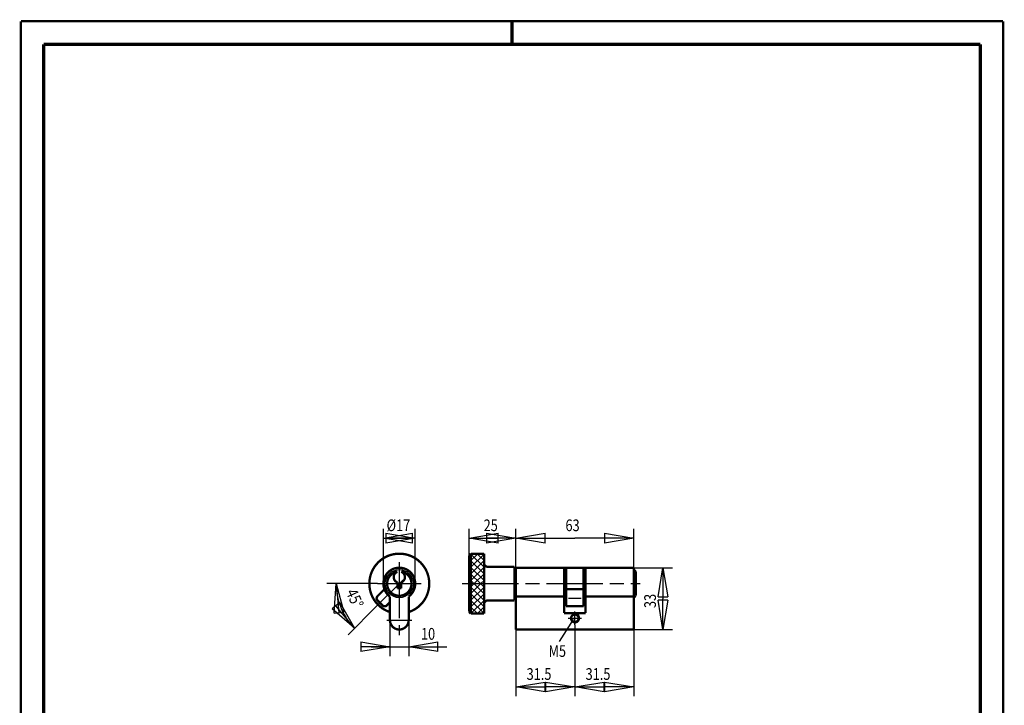
# Model space of a CAD drawing. Extents: x -1 to 210, y -1 to 297.
# Drawn here: x 0 to 210, y 151 to 297 of the extents above; entities that cross this region are included whole.
import ezdxf

# ---------------------------------------------------------------- set-up
doc = ezdxf.new("R2010")
doc.units = 0
doc.header["$MEASUREMENT"] = 0
doc.linetypes.add('CENTERLINE', pattern=[30, 12, -1.5, 3, -1.5, 12])
for name, color, linetype in [('100', 7, 'Continuous'), ('2', 7, 'Continuous'), ('255', 7, 'Continuous'), ('3', 7, 'Continuous'), ('4', 7, 'Continuous'), ('5', 7, 'Continuous'), ('6', 7, 'Continuous'), ('98', 7, 'Continuous'), ('_51780-5', 1, 'Continuous')]:
    doc.layers.add(name, color=color, linetype=linetype)
doc.styles.get("Standard").update_dxf_attribs({"font": 'monotxt.shx'})
doc.dimstyles.new('DSTYLE1', dxfattribs={"dimtxt": 6.25, "dimasz": 6.25, "dimexe": 2, "dimexo": 0, "dimgap": 1.5, "dimtad": 1, "dimdec": 4, "dimlfac": 2.5, "dimrnd": 0.01, "dimzin": 11, "dimdsep": 46, "dimtxsty": 'Standard', "dimcen": 0.09, "dimadec": 0, "dimazin": 0, "dimtp": 1, "dimtm": 1, "dimtfac": 1, "dimtdec": 4, "dimtofl": 0, "dimtmove": 0, "dimatfit": 3, "dimfxl": 0, "dimtolj": 1, "dimtzin": 0, "dimarcsym": 0})
doc.dimstyles.new('DSTYLE2', dxfattribs={"dimtxt": 6.25, "dimasz": 6.25, "dimexe": 2, "dimexo": 0, "dimgap": 1.5, "dimtad": 1, "dimdec": 4, "dimlfac": 2.5, "dimrnd": 0.01, "dimzin": 11, "dimdsep": 46, "dimtxsty": 'Standard', "dimcen": 0.09, "dimadec": 0, "dimazin": 0, "dimtp": 1, "dimtm": 1, "dimtfac": 1, "dimtdec": 4, "dimtofl": 0, "dimtmove": 0, "dimatfit": 3, "dimfxl": 0, "dimtolj": 1, "dimtzin": 0, "dimarcsym": 0})
doc.dimstyles.new('DSTYLE3', dxfattribs={"dimtxt": 6.25, "dimasz": 6.25, "dimexe": 2, "dimexo": 0, "dimgap": 1.5, "dimtad": 1, "dimdec": 4, "dimlfac": 2.5, "dimrnd": 0.01, "dimzin": 11, "dimdsep": 46, "dimtxsty": 'Standard', "dimcen": 0.09, "dimse1": 1, "dimadec": 0, "dimazin": 0, "dimtp": 1, "dimtm": 1, "dimtfac": 1, "dimtdec": 4, "dimtofl": 0, "dimtmove": 0, "dimatfit": 3, "dimfxl": 0, "dimtolj": 1, "dimtzin": 0, "dimarcsym": 0})
doc.dimstyles.new('DSTYLE4', dxfattribs={"dimtxt": 6.25, "dimasz": 6.25, "dimexe": 2, "dimexo": 0, "dimgap": 1.5, "dimtad": 1, "dimdec": 4, "dimlfac": 2.5, "dimrnd": 0.01, "dimzin": 11, "dimdsep": 46, "dimtxsty": 'Standard', "dimcen": 0.09, "dimadec": 0, "dimazin": 0, "dimtp": 0.1, "dimtm": 0.2, "dimtfac": 1, "dimtdec": 4, "dimtofl": 0, "dimtmove": 0, "dimatfit": 3, "dimfxl": 0, "dimtolj": 1, "dimtzin": 0, "dimarcsym": 0})
doc.dimstyles.new('DSTYLE5', dxfattribs={"dimtxt": 6.25, "dimasz": 6.25, "dimexe": 2, "dimexo": 0, "dimgap": 1.5, "dimtad": 1, "dimdec": 4, "dimlfac": 2.5, "dimrnd": 0.01, "dimzin": 11, "dimdsep": 46, "dimtxsty": 'Standard', "dimcen": 0.09, "dimse1": 1, "dimadec": 0, "dimazin": 0, "dimtp": 0.1, "dimtm": 0.2, "dimtfac": 1, "dimtdec": 4, "dimtofl": 0, "dimtmove": 0, "dimatfit": 3, "dimfxl": 0, "dimtolj": 1, "dimtzin": 0, "dimarcsym": 0})

# ---------------------------------------------------------------- blocks, each defined once
blk = doc.blocks.new('_AH1')
at = {"color": 0, "linetype": 'Continuous'}
for p, q in [((-1, 0.166667), (0, 0)), ((-1, 0.166667), (-1, -0.166667)), ((0, 0), (-1, -0.166667)), ((0, 0), (-1, 0))]:
    blk.add_line(p, q, dxfattribs=at)
blk = doc.blocks.new('*D20')
at = {"layer": '5', "color": 30, "linetype": 'Continuous'}
for p, q in [((131.02107, 180.17877), (139.24657, 180.17877)), ((137.24657, 180.17877), (137.24657, 173.56006)), ((137.24657, 166.97877), (137.24657, 173.56006)), ((131.02107, 166.97877), (139.24657, 166.97877))]:
    blk.add_line(p, q, dxfattribs=at)
at = {"layer": '5', "color": 30, "xscale": 6.25, "yscale": 6.25, "zscale": 6.25}
for p, rotation in [((137.24657, 180.17877), 90), ((137.24657, 166.97877), 270)]:
    blk.add_blockref('_AH1', p, dxfattribs=dict(at, rotation=rotation))
at = {"layer": '5', "color": 30, "linetype": 'Continuous', "width": 0.8}
blk.add_text('33', height=2.5, rotation=90, dxfattribs=at).set_placement((135.74557, 171.56006))
blk = doc.blocks.new('*D21')
at = {"layer": '5', "color": 30, "linetype": 'Continuous'}
for p, q in [((78.930844, 168.97877), (78.930844, 161.30164)), ((82.930844, 168.97877), (82.930844, 161.30164)), ((74.930844, 163.30164), (82.930844, 163.30164)), ((82.930844, 163.30164), (91.057821, 163.30164))]:
    blk.add_line(p, q, dxfattribs=at)
at = {"layer": '5', "color": 30, "xscale": 6.25, "yscale": 6.25, "zscale": 6.25}
blk.add_blockref('_AH1', (78.930844, 163.30164), dxfattribs=at)
at = {"layer": '5', "color": 30, "xscale": 6.25, "yscale": 6.25, "zscale": 6.25, "rotation": 180}
blk.add_blockref('_AH1', (82.930844, 163.30164), dxfattribs=at)
at = {"layer": '5', "color": 30, "linetype": 'Continuous', "width": 0.8}
blk.add_text('10', height=2.5, dxfattribs=at).set_placement((85.557821, 164.80264))
blk = doc.blocks.new('*D22')
at = {"layer": '5', "color": 30, "linetype": 'Continuous'}
for p, q in [((76.290844, 176.77877), (65.442504, 176.77877)), ((76.094239, 171.94218), (69.978913, 165.82688))]:
    blk.add_line(p, q, dxfattribs=at)
for start, end in [(180, 204.04245), (204.04245, 224.99987)]:
    blk.add_arc((80.930855, 176.77877), 13.488351, start, end, dxfattribs=at)
at = {"layer": '5', "color": 30, "xscale": 6.25, "yscale": 6.25, "zscale": 6.25}
for p, rotation in [((67.442504, 176.77877), 95.317376), ((71.39313, 167.24109), 309.6824999999999)]:
    blk.add_blockref('_AH1', p, dxfattribs=dict(at, rotation=rotation))
at = {"layer": '5', "color": 30, "linetype": 'Continuous', "width": 0.8}
blk.add_text('45%%d', height=2.5, rotation=294.042446, dxfattribs=at).set_placement((69.466069, 174.94913))
blk = doc.blocks.new('*D23')
at = {"layer": '5', "color": 30, "linetype": 'Continuous'}
for p, q in [((77.530832, 176.77877), (77.530832, 188.48763)), ((84.330856, 176.77877), (84.330856, 188.48763)), ((77.530832, 186.48763), (81.213398, 186.48763)), ((84.330856, 186.48763), (81.213398, 186.48763))]:
    blk.add_line(p, q, dxfattribs=at)
at = {"layer": '5', "color": 30, "xscale": 6.25, "yscale": 6.25, "zscale": 6.25, "rotation": 180}
blk.add_blockref('_AH1', (77.530832, 186.48763), dxfattribs=at)
at = {"layer": '5', "color": 30, "xscale": 6.25, "yscale": 6.25, "zscale": 6.25}
blk.add_blockref('_AH1', (84.330856, 186.48763), dxfattribs=at)
at = {"layer": '5', "color": 30, "linetype": 'Continuous', "width": 0.8}
blk.add_text('%%c17', height=2.5, dxfattribs=at).set_placement((78.213398, 187.98863))
blk = doc.blocks.new('*D24')
at = {"layer": '5', "color": 30, "linetype": 'Continuous'}
for p, q in [((105.82107, 180.17877), (105.82107, 188.48763)), ((131.02107, 179.77877), (131.02107, 188.48763)), ((105.82107, 186.48763), (118.42107, 186.48763)), ((131.02107, 186.48763), (118.42107, 186.48763))]:
    blk.add_line(p, q, dxfattribs=at)
at = {"layer": '5', "color": 30, "xscale": 6.25, "yscale": 6.25, "zscale": 6.25, "rotation": 180}
blk.add_blockref('_AH1', (105.82107, 186.48763), dxfattribs=at)
at = {"layer": '5', "color": 30, "xscale": 6.25, "yscale": 6.25, "zscale": 6.25}
blk.add_blockref('_AH1', (131.02107, 186.48763), dxfattribs=at)
at = {"layer": '5', "color": 30, "linetype": 'Continuous', "width": 0.8}
blk.add_text('63', height=2.5, dxfattribs=at).set_placement((116.42107, 187.98863))
blk = doc.blocks.new('*D25')
at = {"layer": '5', "color": 30, "linetype": 'Continuous'}
for p, q in [((95.82107, 182.77877), (95.82107, 188.48763)), ((95.82107, 186.48763), (100.93879, 186.48763)), ((105.82107, 186.48763), (100.93879, 186.48763))]:
    blk.add_line(p, q, dxfattribs=at)
at = {"layer": '5', "color": 30, "xscale": 6.25, "yscale": 6.25, "zscale": 6.25, "rotation": 180}
blk.add_blockref('_AH1', (95.82107, 186.48763), dxfattribs=at)
at = {"layer": '5', "color": 30, "xscale": 6.25, "yscale": 6.25, "zscale": 6.25}
blk.add_blockref('_AH1', (105.82107, 186.48763), dxfattribs=at)
at = {"layer": '5', "color": 30, "linetype": 'Continuous', "width": 0.8}
blk.add_text('25', height=2.5, dxfattribs=at).set_placement((98.938787, 187.98863))
blk = doc.blocks.new('A4-V')
at = {"layer": '255', "color": 150, "linetype": 'Continuous', "const_width": 0.5}
for points in [[(209.9, 296.9), (0.1, 296.9)], [(0.1, 296.9), (0.1, 0.1)], [(209.9, 0.1), (209.9, 296.9)]]:
    blk.add_lwpolyline(points, dxfattribs=at)
at = {"layer": '255', "color": 2, "linetype": 'Continuous', "const_width": 0.7}
for points in [[(105, 292), (105, 296.9)], [(5, 292), (5, 5)], [(205, 292), (5, 292)], [(205, 5), (205, 292)]]:
    blk.add_lwpolyline(points, dxfattribs=at)
blk = doc.blocks.new('*D26')
at = {"layer": '100', "color": 1, "linetype": 'Continuous'}
for p, q in [((105.82107, 166.97877), (105.82107, 152.72244)), ((118.42107, 167.94977), (118.42107, 152.72244)), ((105.82107, 154.72244), (112.12107, 154.72244)), ((118.42107, 154.72244), (112.12107, 154.72244))]:
    blk.add_line(p, q, dxfattribs=at)
at = {"layer": '100', "color": 1, "xscale": 6.25, "yscale": 6.25, "zscale": 6.25, "rotation": 180}
blk.add_blockref('_AH1', (105.82107, 154.72244), dxfattribs=at)
at = {"layer": '100', "color": 1, "xscale": 6.25, "yscale": 6.25, "zscale": 6.25}
blk.add_blockref('_AH1', (118.42107, 154.72244), dxfattribs=at)
at = {"layer": '100', "color": 1, "linetype": 'Continuous', "width": 0.8}
blk.add_text('31.5', height=2.5, dxfattribs=at).set_placement((108.12107, 156.22344))
blk = doc.blocks.new('*D27')
at = {"layer": '100', "color": 1, "linetype": 'Continuous'}
for p, q in [((131.02107, 166.97877), (131.02107, 152.72244)), ((118.42107, 154.72244), (124.72107, 154.72244)), ((131.02107, 154.72244), (124.72107, 154.72244))]:
    blk.add_line(p, q, dxfattribs=at)
at = {"layer": '100', "color": 1, "xscale": 6.25, "yscale": 6.25, "zscale": 6.25, "rotation": 180}
blk.add_blockref('_AH1', (118.42107, 154.72244), dxfattribs=at)
at = {"layer": '100', "color": 1, "xscale": 6.25, "yscale": 6.25, "zscale": 6.25}
blk.add_blockref('_AH1', (131.02107, 154.72244), dxfattribs=at)
at = {"layer": '100', "color": 1, "linetype": 'Continuous', "width": 0.8}
blk.add_text('31.5', height=2.5, dxfattribs=at).set_placement((120.72107, 156.22344))

msp = doc.modelspace()

# ---------------------------------------------------------------- linework, layer by layer
at = {"layer": '2', "color": 110, "linetype": 'CENTERLINE'}
for p, q in [((80.930844, 181.37877), (80.930844, 165.77877)), ((76.094239, 171.94218), (81.66625, 177.51416)), ((76.290844, 176.77877), (85.570844, 176.77877)), ((78.250844, 168.97877), (83.610844, 168.97877))]:
    msp.add_line(p, q, dxfattribs=at)
at = {"layer": '2', "color": 2, "linetype": 'Continuous', "const_width": 0.5}
for points in [[(82.930844, 174.02921, 3.0747859), (78.930844, 174.02921)], [(80.530844, 179.34781, 12.922584), (81.330844, 179.34781)], [(80.530844, 179.31013, 0.70710452), (80.530844, 177.04741)], [(81.330844, 177.04741, 0.70710452), (81.330844, 179.31013)], [(76.263936, 174.09178, 0.41420609), (76.263904, 173.24321)], [(77.395273, 172.11183, 0.41420609), (78.243849, 172.11186)], [(78.930844, 168.97877, 1), (82.930844, 168.97877)]]:
    msp.add_lwpolyline(points, format="xyb", dxfattribs=at)
for points in [[(80.530844, 179.31013), (80.530844, 179.34781)], [(81.330844, 179.34781), (81.330844, 179.31013)], [(80.530844, 175.77877), (80.530844, 177.04741)], [(81.330844, 177.04741), (81.330844, 175.77877)], [(76.263936, 174.09178), (77.750012, 175.5778)], [(81.330844, 175.77877), (80.530844, 175.77877)], [(76.829625, 172.67756), (76.26393, 173.24323)], [(76.829625, 172.67756), (77.395299, 172.11186)], [(78.243849, 172.11186), (78.930844, 172.79888)], [(78.930844, 174.02921), (78.930844, 168.97877)], [(82.930844, 168.97877), (82.930844, 174.02921)]]:
    msp.add_lwpolyline(points, dxfattribs=at)
at = {"layer": '2', "color": 4, "linetype": 'Continuous'}
msp.add_circle((80.930844, 176.77877), 3, dxfattribs=at)
at = {"layer": '3', "color": 110, "linetype": 'CENTERLINE'}
for p, q in [((94.371808, 176.77877), (132.39027, 176.77877)), ((118.42107, 167.94977), (118.42107, 170.80777)), ((116.99207, 169.37877), (119.85007, 169.37877))]:
    msp.add_line(p, q, dxfattribs=at)
at = {"layer": '3', "color": 2, "linetype": 'Continuous', "const_width": 0.5}
for points in [[(105.82107, 180.17877), (105.82107, 166.97877)], [(116.14107, 180.17877), (105.82107, 180.17877)], [(116.14107, 180.17877), (116.14107, 174.02921)], [(116.54107, 180.17877), (116.14107, 180.17877)], [(120.30107, 180.17881), (116.54107, 180.17881)], [(116.54107, 173.62921), (116.54107, 180.17877)], [(120.70107, 180.17877), (120.30107, 180.17877)], [(120.30107, 180.17877), (120.30107, 173.62921)], [(131.02107, 180.17877), (120.70107, 180.17877)], [(120.70107, 174.02921), (120.70107, 180.17877)], [(131.02107, 179.77877), (131.02107, 180.17877)], [(131.02107, 179.77877), (131.42107, 179.37877)], [(131.02107, 173.77877), (131.02107, 179.77877)], [(131.42107, 179.37877), (131.42107, 174.17877)], [(105.82107, 174.02921), (116.14107, 174.02921)], [(116.14107, 174.02921), (116.14107, 173.62921)], [(116.14107, 173.62921), (116.54107, 173.62921)], [(116.14107, 173.62921), (116.14107, 170.48453)], [(116.54107, 173.62921), (116.54107, 171.93611)], [(120.30107, 173.62921), (120.70107, 173.62921)], [(120.30107, 171.93611), (120.30107, 173.62921)], [(120.70107, 174.02921), (131.02107, 174.02921)], [(120.70107, 173.62921), (120.70107, 174.02921)], [(120.70107, 170.48453), (120.70107, 173.62921)], [(131.42107, 174.17877), (131.02107, 173.77877)], [(131.02107, 166.97877), (131.02107, 173.77877)], [(116.14107, 170.48453), (120.70107, 170.48453)], [(105.82107, 166.97877), (131.02107, 166.97877)]]:
    msp.add_lwpolyline(points, dxfattribs=at)
msp.add_lwpolyline([(119.22487, 169.37877, 1), (117.61727, 169.37877, 1), (119.22487, 169.37877)], format="xyb", dxfattribs=at)
at = {"layer": '3', "color": 4, "linetype": 'Continuous'}
msp.add_arc((118.42107, 169.37877), 1, 215, 125, dxfattribs=at)
at = {"layer": '6', "color": 4, "linetype": 'Continuous'}
for p, q in [((96.22107, 181.72091), (97.678935, 183.17877)), ((96.22107, 180.30669), (99.02107, 183.10669)), ((99.02107, 180.27826), (96.22107, 183.07826)), ((99.02107, 181.69248), (97.534779, 183.17877)), ((96.22107, 178.89248), (99.02107, 181.69248)), ((99.02107, 178.86405), (96.22107, 181.66405)), ((96.22107, 177.47826), (99.02107, 180.27826)), ((99.02107, 177.44984), (96.22107, 180.24984)), ((98.277924, 176.77877), (96.22107, 178.83562)), ((96.935789, 176.77877), (99.02107, 178.86405)), ((96.863711, 176.77877), (96.22107, 177.42141)), ((96.22107, 174.64984), (98.350002, 176.77877)), ((96.22107, 176.06405), (96.935789, 176.77877)), ((99.02107, 174.62141), (96.863711, 176.77877)), ((99.02107, 176.03562), (98.277924, 176.77877)), ((98.350002, 176.77877), (99.02107, 177.44984)), ((96.22107, 173.23562), (99.02107, 176.03562)), ((99.02107, 173.2072), (96.22107, 176.0072)), ((96.22107, 171.82141), (99.02107, 174.62141)), ((99.02107, 171.79298), (96.22107, 174.59298)), ((96.22107, 170.4072), (99.02107, 173.2072)), ((99.02107, 170.37877), (96.22107, 173.17877)), ((97.606857, 170.37877), (96.22107, 171.76456)), ((97.606857, 170.37877), (99.02107, 171.79298))]:
    msp.add_line(p, q, dxfattribs=at)
at = {"layer": '6', "color": 3, "linetype": 'Continuous'}
for p, q in [((96.22107, 183.13512), (96.264721, 183.17877)), ((99.02107, 183.10669), (98.948992, 183.17877)), ((99.02107, 170.37877), (99.02107, 170.37877))]:
    msp.add_line(p, q, dxfattribs=at)
at = {"layer": '_51780-5', "color": 4, "linetype": 'Continuous'}
msp.add_line((117.09947, 173.66748), (119.78195, 173.66748), dxfattribs=at)
at = {"layer": '_51780-5', "color": 30, "linetype": 'Continuous'}
msp.add_line((115.14458, 164.42441), (118.16407, 169.1005), dxfattribs=at)
at = {"layer": '_51780-5', "color": 2, "linetype": 'Continuous', "const_width": 0.5}
for points in [[(82.930844, 170.69929, 6.2397368), (78.930844, 170.6993)], [(99.02107, 181.17877, 0.41421356), (99.82107, 180.37877)], [(99.82107, 173.17877, 0.41421356), (99.02107, 172.37877)]]:
    msp.add_lwpolyline(points, format="xyb", dxfattribs=at)
for points in [[(96.22107, 183.17877), (95.82107, 182.77877)], [(95.82107, 182.77877), (95.82107, 170.77877)], [(96.22107, 183.17877), (99.02107, 183.17877)], [(96.22107, 183.17877), (96.22107, 170.37877)], [(99.02107, 183.17877), (99.02107, 170.37877)], [(105.50107, 180.37877), (99.82107, 180.37877)], [(105.50107, 180.37877), (105.50107, 173.17877)], [(105.50107, 178.77877), (105.82107, 178.77877)], [(105.82107, 174.77877), (105.50107, 174.77877)], [(116.54107, 175.5778), (120.30107, 175.5778)], [(105.50107, 173.17877), (99.82107, 173.17877)], [(96.22107, 170.37877), (95.82107, 170.77877)], [(96.22107, 170.37877), (99.02107, 170.37877)], [(116.54107, 171.93611), (120.30107, 171.93611)]]:
    msp.add_lwpolyline(points, dxfattribs=at)

# ---------------------------------------------------------------- block references
at = {"layer": '98'}
msp.add_blockref('A4-V', (0, 0), dxfattribs=at)

# ---------------------------------------------------------------- texts
at = {"layer": '4', "color": 30, "linetype": 'Continuous', "width": 0.8}
msp.add_text('M5', height=2.5, dxfattribs=at).set_placement((112.80718, 161.12906))

# ---------------------------------------------------------------- dimensions: what is measured, and where the dimension line sits
at = {"layer": '100', "color": 1, "linetype": 'Continuous'}
for base, p1, p2, dimstyle, picture, middle in [((118.42107, 154.72244), (105.82107, 166.97877), (118.42107, 167.94977), 'DSTYLE4', '*D26', (112.12107, 157.47344)), ((131.02107, 154.72244), (118.42107, 167.94977), (131.02107, 166.97877), 'DSTYLE5', '*D27', (124.72107, 157.47344))]:
    dim = msp.add_linear_dim(base=base, p1=p1, p2=p2, dimstyle=dimstyle, override={"dimblk": '_AH1', "dimsah": 0}, dxfattribs=at)
    dim.commit()
    dim.dimension.update_dxf_attribs({"geometry": picture, "text_midpoint": middle, "dimtype": 128})
at = {"layer": '5', "color": 30, "linetype": 'Continuous'}
for base, p1, p2, angle, picture, middle, dimtype in [((84.330856, 186.48763), (77.530832, 176.77877), (84.330856, 176.77877), 0, '*D23', (81.213398, 189.23863), 129), ((137.24657, 166.97877), (131.02107, 180.17877), (131.02107, 166.97877), 90, '*D20', (134.49557, 173.56006), 128)]:
    dim = msp.add_linear_dim(base=base, p1=p1, p2=p2, angle=angle, dimstyle='DSTYLE1', override={"dimblk": '_AH1', "dimsah": 0}, dxfattribs=at)
    dim.commit()
    dim.dimension.update_dxf_attribs({"geometry": picture, "text_midpoint": middle, "dimtype": dimtype})
for base, p1, p2, dimstyle, picture, middle in [((95.82107, 186.48763), (105.82107, 180.17877), (95.82107, 182.77877), 'DSTYLE3', '*D25', (100.93879, 189.23863)), ((105.82107, 186.48763), (131.02107, 179.77877), (105.82107, 180.17877), 'DSTYLE1', '*D24', (118.42107, 189.23863)), ((82.930844, 163.30164), (78.930844, 168.97877), (82.930844, 168.97877), 'DSTYLE1', '*D21', (87.557821, 166.05264))]:
    dim = msp.add_linear_dim(base=base, p1=p1, p2=p2, dimstyle=dimstyle, override={"dimblk": '_AH1', "dimsah": 0}, dxfattribs=at)
    dim.commit()
    dim.dimension.update_dxf_attribs({"geometry": picture, "text_midpoint": middle, "dimtype": 128})
dim = msp.add_angular_dim_2l(base=(49.776813, 163.87438), line1=((69.978913, 165.82688), (76.094239, 171.94218)), line2=((76.290844, 176.77877), (65.442504, 176.77877)), dimstyle='DSTYLE2', override={"dimblk": '_AH1', "dimsah": 0}, dxfattribs=at)
dim.commit()
dim.dimension.update_dxf_attribs({"geometry": '*D22', "text_midpoint": (71.829863, 172.71867), "dimtype": 130})

doc.saveas('drawing.dxf')
